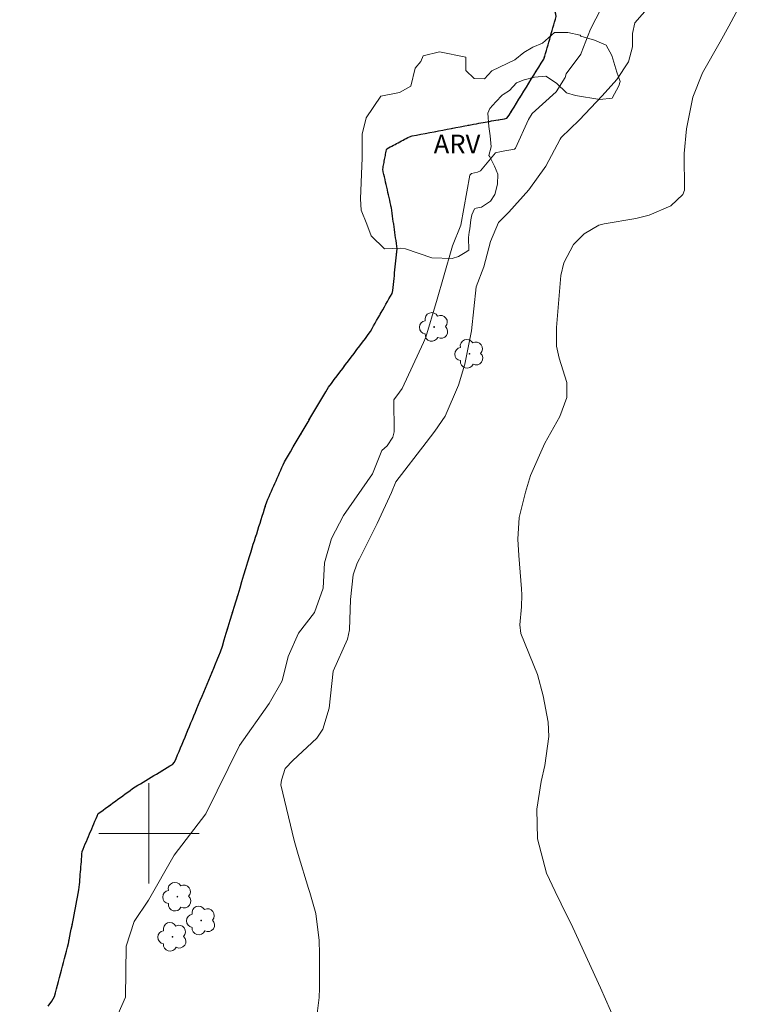
# Model space of a CAD drawing. Units: metres. Extents: x 280201 to 280718, y 1680989 to 1681554.
# Drawn here: x 280290 to 280349, y 1681286 to 1681365 of the extents above; entities that cross this region are included whole.
import ezdxf

# ---------------------------------------------------------------- set-up
doc = ezdxf.new("R2010")
doc.units = ezdxf.units.M
doc.header["$MEASUREMENT"] = 0
doc.linetypes.add('MUNICIPAL', pattern=[0.5, 0.25, -0.125, 0, -0.125])
for name, color, linetype, lineweight, true_color in [('Arvores_Isoladas', 7, 'Continuous', 18, 0x00ff33), ('Curvas_Intermediarias', 7, 'Continuous', 9, 0x783c14), ('Topon_Vegetacao', 7, 'Continuous', 9, 0x00ff33), ('Vegetacao', 7, 'Orla8', 9, 0x00ff33)]:
    doc.layers.add(name, color=color, linetype=linetype, lineweight=lineweight, true_color=true_color)
for name, color, linetype, lineweight in [('Limite_Municipal', 7, 'MUNICIPAL', 30), ('Malha_Coordenadas', 7, 'Continuous', 15), ('Rio_Perene', 5, 'Continuous', 25)]:
    doc.layers.add(name, color=color, linetype=linetype, lineweight=lineweight)
doc.styles.add('Arial', font='arial.ttf', dxfattribs={"height": 1.5})
doc.styles.get("Standard").update_dxf_attribs({"font": 'arial.ttf'})
doc.linetypes.add('Orla8', pattern='A,6,-0.5,["V",Standard,S=1,R=0,X=-0.5,Y=-1],-0.5,6,-0.5,["V",Standard,S=1,R=0,X=-0.5,Y=-1],-0.5', length=14)

# ---------------------------------------------------------------- blocks, each defined once
blk = doc.blocks.new('Arvore')
at = {"layer": 'Arvores_Isoladas'}
blk.add_lwpolyline([(-0.718, 0.493, 0.872324), (-0.722, -0.551, 0.862983), (0.284, -0.827, 0.900105), (0.89, 0.029, 0.863155), (0.262, 0.861, 0.882486)], format="xyb", close=True, dxfattribs=at)
blk.add_circle((0, 0), 0.0286, dxfattribs=at)

msp = doc.modelspace()

# ---------------------------------------------------------------- linework, layer by layer
at = {"layer": 'Curvas_Intermediarias', "flags": 128}
for points, elevation in [([(280296.466, 1681283.192), (280298.118, 1681286.951), (280298.182, 1681291.002), (280298.829, 1681292.978), (280299.963, 1681294.664), (280302.003, 1681298.261), (280304.53, 1681301.567), (280307.218, 1681307.012), (280309.583, 1681310.35), (280310.619, 1681312.165), (280311.105, 1681314.11), (280311.914, 1681315.957), (280313.21, 1681317.61), (280313.89, 1681319.555), (280313.987, 1681321.564), (280314.57, 1681323.508), (280315.509, 1681325.355), (280317.841, 1681328.661), (280318.586, 1681330.541), (280318.797, 1681330.723), (280319.004, 1681330.901), (280319.441, 1681331.586), (280319.55, 1681332.012), (280319.527, 1681334.588), (280319.973, 1681335.177), (280320.183, 1681335.466), (280320.199, 1681335.486), (280321.887, 1681339.158), (280322.073, 1681339.585), (280322.905, 1681342.336), (280322.926, 1681342.43), (280324.163, 1681346.677), (280324.221, 1681346.86), (280324.866, 1681348.507), (280325.605, 1681352.481), (280325.73, 1681352.632), (280326.2, 1681352.721), (280326.438, 1681352.839), (280327.646, 1681354.261), (280328.101, 1681354.372), (280329.159, 1681354.572), (280329.231, 1681354.646), (280330.265, 1681356.92), (280330.566, 1681357.416), (280332.481, 1681359.143), (280332.532, 1681359.229), (280332.746, 1681359.574), (280333.186, 1681360.292), (280333.272, 1681360.566), (280334.449, 1681362.136), (280334.479, 1681362.234), (280335.227, 1681364.124), (280336.512, 1681366.687)], 1), ([(280340.903, 1681367.112), (280338.765, 1681364.631), (280338.579, 1681363.79), (280338.579, 1681362.733), (280338.247, 1681361.523), (280337.326, 1681360.133), (280336.16, 1681358.82), (280334.318, 1681356.885), (280332.879, 1681355.488), (280332.804, 1681355.358), (280331.647, 1681353.22), (280330.295, 1681351.315), (280328.697, 1681349.551), (280327.881, 1681348.719), (280327.251, 1681347.191), (280326.703, 1681345.191), (280326.11, 1681343.598), (280325.713, 1681340.073), (280325.196, 1681337.423), (280324.677, 1681335.743), (280323.634, 1681333.281), (280322.804, 1681332.085), (280322.108, 1681331.181), (280319.683, 1681328.04), (280319.331, 1681327.178), (280318.194, 1681324.71), (280317.594, 1681323.491), (280316.789, 1681321.895), (280316.618, 1681321.54), (280316.288, 1681320.617), (280316.078, 1681318.663), (280316.003, 1681316.246), (280315.843, 1681315.492), (280314.704, 1681312.941), (280314.368, 1681309.978), (280313.876, 1681308.304), (280313.394, 1681307.589), (280311.486, 1681305.806), (280310.88, 1681305.196), (280310.869, 1681305.17), (280310.558, 1681304.257), (280310.521, 1681303.86), (280311.572, 1681299.444), (280311.892, 1681298.318), (280312.729, 1681295.607), (280312.833, 1681295.274), (280313.321, 1681293.6), (280313.562, 1681291.469), (280313.592, 1681290.397), (280313.594, 1681287.666), (280313.582, 1681286.906), (280313.286, 1681284.582)], 2), ([(280337.215, 1681284.964), (280336.012, 1681287.693), (280333.797, 1681292.492), (280332.882, 1681294.382), (280332.394, 1681295.354), (280331.7, 1681296.825), (280330.993, 1681299.566), (280330.938, 1681301.93), (280331.286, 1681304.134), (280331.582, 1681305.424), (280331.898, 1681307.729), (280331.843, 1681308.881), (280331.438, 1681310.96), (280330.986, 1681312.665), (280329.656, 1681315.938), (280329.568, 1681316.64), (280329.707, 1681318.072), (280329.727, 1681319.029), (280329.704, 1681319.508), (280329.493, 1681322.167), (280329.419, 1681323.47), (280329.517, 1681325.194), (280330.025, 1681327.203), (280330.436, 1681328.542), (280331.564, 1681331.108), (280332.775, 1681333.25), (280333.331, 1681334.758), (280333.318, 1681335.949), (280332.728, 1681337.888), (280332.511, 1681338.851), (280332.496, 1681340.337), (280332.847, 1681344.483), (280333.081, 1681345.51), (280333.873, 1681346.951), (280334.716, 1681347.824), (280335.873, 1681348.504), (280336.315, 1681348.619), (280338.835, 1681349.041), (280339.893, 1681349.293), (280341.624, 1681350.041), (280342.589, 1681350.963), (280342.718, 1681351.298), (280342.685, 1681354.22), (280342.866, 1681356.185), (280343.367, 1681358.72), (280344.152, 1681360.662), (280345.548, 1681363.126), (280346.264, 1681364.382), (280347.62, 1681366.925)], 3)]:
    msp.add_lwpolyline(points, dxfattribs=dict(at, elevation=elevation))
at = {"layer": 'Limite_Municipal', "ltscale": 10, "flags": 128}
msp.add_lwpolyline([(280218.043, 1681197.771), (280218.043, 1681197.771), (280218.349, 1681197.932), (280218.594, 1681198.067), (280218.83, 1681198.197), (280219.065, 1681198.328), (280219.301, 1681198.458), (280219.537, 1681198.588), (280219.772, 1681198.718), (280220.008, 1681198.849), (280220.244, 1681198.979), (280220.479, 1681199.109), (280220.715, 1681199.239), (280220.95, 1681199.369), (280221.186, 1681199.5), (280221.422, 1681199.63), (280221.657, 1681199.76), (280221.887, 1681199.9), (280222.065, 1681200.122), (280222.244, 1681200.344), (280222.422, 1681200.566), (280222.6, 1681200.788), (280222.779, 1681201.01), (280222.957, 1681201.232), (280223.136, 1681201.454), (280223.314, 1681201.676), (280223.492, 1681201.898), (280223.671, 1681202.119), (280223.849, 1681202.341), (280224.028, 1681202.563), (280224.206, 1681202.785), (280224.384, 1681203.007), (280224.584, 1681203.236), (280224.84, 1681203.485), (280225.096, 1681203.733), (280225.353, 1681203.982), (280225.609, 1681204.23), (280225.865, 1681204.479), (280226.122, 1681204.727), (280226.378, 1681204.976), (280226.634, 1681205.225), (280226.89, 1681205.473), (280227.147, 1681205.722), (280227.403, 1681205.97), (280227.659, 1681206.219), (280227.916, 1681206.467), (280228.172, 1681206.716), (280228.412, 1681206.945), (280228.63, 1681207.148), (280228.848, 1681207.351), (280229.065, 1681207.555), (280229.283, 1681207.758), (280229.501, 1681207.961), (280229.719, 1681208.164), (280229.937, 1681208.367), (280230.155, 1681208.571), (280230.373, 1681208.774), (280230.59, 1681208.977), (280230.808, 1681209.18), (280231.026, 1681209.383), (280231.244, 1681209.587), (280231.462, 1681209.79), (280231.673, 1681209.995), (280231.879, 1681210.202), (280232.085, 1681210.409), (280232.291, 1681210.617), (280232.497, 1681210.824), (280232.703, 1681211.031), (280232.909, 1681211.238), (280233.115, 1681211.445), (280233.321, 1681211.652), (280233.527, 1681211.859), (280233.733, 1681212.066), (280233.939, 1681212.274), (280234.145, 1681212.481), (280234.351, 1681212.688), (280234.557, 1681212.895), (280234.738, 1681213.167), (280234.911, 1681213.46), (280235.083, 1681213.754), (280235.256, 1681214.048), (280235.428, 1681214.342), (280235.601, 1681214.636), (280235.773, 1681214.93), (280235.946, 1681215.224), (280236.118, 1681215.518), (280236.291, 1681215.812), (280236.463, 1681216.105), (280236.636, 1681216.399), (280236.808, 1681216.693), (280236.98, 1681216.987), (280237.153, 1681217.281), (280237.257, 1681217.458), (280237.354, 1681217.623), (280237.45, 1681217.788), (280237.547, 1681217.953), (280237.643, 1681218.117), (280237.74, 1681218.282), (280237.837, 1681218.447), (280237.933, 1681218.611), (280238.03, 1681218.776), (280238.126, 1681218.941), (280238.223, 1681219.105), (280238.319, 1681219.27), (280238.416, 1681219.435), (280238.513, 1681219.599), (280238.615, 1681219.764), (280238.8, 1681219.927), (280238.985, 1681220.09), (280239.171, 1681220.252), (280239.356, 1681220.415), (280239.541, 1681220.578), (280239.727, 1681220.741), (280239.912, 1681220.903), (280240.097, 1681221.066), (280240.283, 1681221.229), (280240.468, 1681221.392), (280240.653, 1681221.554), (280240.838, 1681221.717), (280241.024, 1681221.88), (280241.209, 1681222.043), (280241.378, 1681222.204), (280241.486, 1681222.362), (280241.595, 1681222.52), (280241.703, 1681222.678), (280241.811, 1681222.835), (280241.92, 1681222.993), (280242.028, 1681223.151), (280242.137, 1681223.309), (280242.245, 1681223.467), (280242.354, 1681223.624), (280242.462, 1681223.782), (280242.57, 1681223.94), (280242.679, 1681224.098), (280242.787, 1681224.256), (280242.896, 1681224.413), (280242.992, 1681224.588), (280243.069, 1681224.791), (280243.146, 1681224.995), (280243.223, 1681225.198), (280243.3, 1681225.401), (280243.376, 1681225.604), (280243.453, 1681225.807), (280243.53, 1681226.01), (280243.607, 1681226.213), (280243.684, 1681226.417), (280243.761, 1681226.62), (280243.838, 1681226.823), (280243.914, 1681227.026), (280243.991, 1681227.229), (280244.068, 1681227.432), (280244.141, 1681227.696), (280244.211, 1681228.013), (280244.281, 1681228.329), (280244.351, 1681228.646), (280244.421, 1681228.962), (280244.491, 1681229.279), (280244.561, 1681229.595), (280244.631, 1681229.912), (280244.701, 1681230.228), (280244.771, 1681230.545), (280244.84, 1681230.861), (280244.91, 1681231.178), (280244.98, 1681231.495), (280245.05, 1681231.811), (280245.12, 1681232.128), (280245.181, 1681232.511), (280245.238, 1681232.924), (280245.295, 1681233.337), (280245.352, 1681233.751), (280245.409, 1681234.164), (280245.467, 1681234.577), (280245.524, 1681234.99), (280245.581, 1681235.403), (280245.638, 1681235.816), (280245.695, 1681236.23), (280245.752, 1681236.643), (280245.809, 1681237.056), (280245.866, 1681237.469), (280245.923, 1681237.882), (280245.98, 1681238.295), (280246.028, 1681238.593), (280246.074, 1681238.87), (280246.121, 1681239.147), (280246.167, 1681239.424), (280246.213, 1681239.701), (280246.259, 1681239.978), (280246.306, 1681240.255), (280246.352, 1681240.532), (280246.398, 1681240.809), (280246.445, 1681241.087), (280246.491, 1681241.364), (280246.537, 1681241.641), (280246.583, 1681241.918), (280246.63, 1681242.195), (280246.676, 1681242.471), (280246.695, 1681242.655), (280246.715, 1681242.84), (280246.735, 1681243.024), (280246.754, 1681243.209), (280246.774, 1681243.393), (280246.794, 1681243.577), (280246.813, 1681243.762), (280246.833, 1681243.946), (280246.853, 1681244.131), (280246.872, 1681244.315), (280246.892, 1681244.499), (280246.912, 1681244.684), (280246.931, 1681244.868), (280246.951, 1681245.053), (280246.975, 1681245.235), (280247.018, 1681245.404), (280247.061, 1681245.574), (280247.105, 1681245.743), (280247.148, 1681245.913), (280247.191, 1681246.083), (280247.235, 1681246.252), (280247.278, 1681246.422), (280247.321, 1681246.591), (280247.365, 1681246.761), (280247.408, 1681246.931), (280247.451, 1681247.1), (280247.495, 1681247.27), (280247.538, 1681247.439), (280247.581, 1681247.609), (280247.664, 1681247.793), (280247.829, 1681248.006), (280247.994, 1681248.219), (280248.158, 1681248.432), (280248.323, 1681248.645), (280248.487, 1681248.858), (280248.652, 1681249.071), (280248.817, 1681249.284), (280248.981, 1681249.497), (280249.146, 1681249.71), (280249.31, 1681249.923), (280249.475, 1681250.136), (280249.64, 1681250.349), (280249.804, 1681250.562), (280249.969, 1681250.775), (280250.142, 1681250.944), (280250.324, 1681251.067), (280250.507, 1681251.189), (280250.689, 1681251.311), (280250.872, 1681251.434), (280251.054, 1681251.556), (280251.236, 1681251.678), (280251.419, 1681251.801), (280251.601, 1681251.923), (280251.784, 1681252.045), (280251.966, 1681252.168), (280252.148, 1681252.29), (280252.331, 1681252.412), (280252.513, 1681252.535), (280252.695, 1681252.657), (280252.926, 1681252.807), (280253.183, 1681252.973), (280253.441, 1681253.139), (280253.698, 1681253.304), (280253.955, 1681253.47), (280254.213, 1681253.636), (280254.47, 1681253.801), (280254.727, 1681253.967), (280254.985, 1681254.133), (280255.242, 1681254.299), (280255.499, 1681254.464), (280255.756, 1681254.63), (280256.014, 1681254.796), (280256.271, 1681254.962), (280256.528, 1681255.127), (280256.702, 1681255.301), (280256.855, 1681255.476), (280257.007, 1681255.652), (280257.16, 1681255.828), (280257.313, 1681256.003), (280257.466, 1681256.179), (280257.619, 1681256.354), (280257.771, 1681256.53), (280257.924, 1681256.705), (280258.077, 1681256.881), (280258.23, 1681257.056), (280258.383, 1681257.232), (280258.535, 1681257.408), (280258.688, 1681257.583), (280258.841, 1681257.759), (280258.913, 1681257.882), (280258.982, 1681258.003), (280259.051, 1681258.125), (280259.12, 1681258.246), (280259.189, 1681258.367), (280259.258, 1681258.489), (280259.327, 1681258.61), (280259.396, 1681258.731), (280259.465, 1681258.853), (280259.534, 1681258.974), (280259.603, 1681259.095), (280259.672, 1681259.216), (280259.741, 1681259.338), (280259.81, 1681259.459), (280259.882, 1681259.584), (280259.979, 1681259.74), (280260.076, 1681259.896), (280260.172, 1681260.052), (280260.269, 1681260.208), (280260.365, 1681260.364), (280260.462, 1681260.519), (280260.558, 1681260.675), (280260.655, 1681260.831), (280260.752, 1681260.987), (280260.848, 1681261.143), (280260.945, 1681261.299), (280261.041, 1681261.454), (280261.138, 1681261.61), (280261.235, 1681261.766), (280261.371, 1681261.924), (280261.612, 1681262.089), (280261.852, 1681262.254), (280262.093, 1681262.418), (280262.333, 1681262.583), (280262.574, 1681262.748), (280262.814, 1681262.913), (280263.055, 1681263.077), (280263.296, 1681263.242), (280263.536, 1681263.407), (280263.777, 1681263.572), (280264.017, 1681263.736), (280264.258, 1681263.901), (280264.498, 1681264.066), (280264.739, 1681264.231), (280265.006, 1681264.361), (280265.306, 1681264.448), (280265.607, 1681264.535), (280265.908, 1681264.622), (280266.208, 1681264.709), (280266.509, 1681264.796), (280266.81, 1681264.883), (280267.111, 1681264.969), (280267.411, 1681265.056), (280267.712, 1681265.143), (280268.013, 1681265.23), (280268.313, 1681265.317), (280268.614, 1681265.404), (280268.915, 1681265.491), (280269.216, 1681265.577), (280269.501, 1681265.707), (280269.775, 1681265.866), (280270.049, 1681266.025), (280270.323, 1681266.183), (280270.597, 1681266.342), (280270.871, 1681266.501), (280271.145, 1681266.66), (280271.419, 1681266.819), (280271.693, 1681266.978), (280271.967, 1681267.136), (280272.241, 1681267.295), (280272.515, 1681267.454), (280272.789, 1681267.613), (280273.063, 1681267.772), (280273.338, 1681267.931), (280273.67, 1681268.174), (280274.022, 1681268.445), (280274.374, 1681268.717), (280274.726, 1681268.988), (280275.078, 1681269.259), (280275.43, 1681269.53), (280275.782, 1681269.802), (280276.134, 1681270.073), (280276.486, 1681270.344), (280276.838, 1681270.615), (280277.19, 1681270.887), (280277.542, 1681271.158), (280277.894, 1681271.429), (280278.245, 1681271.7), (280278.597, 1681271.972), (280278.928, 1681272.26), (280279.256, 1681272.55), (280279.584, 1681272.84), (280279.913, 1681273.13), (280280.241, 1681273.42), (280280.569, 1681273.71), (280280.897, 1681274), (280281.226, 1681274.29), (280281.554, 1681274.58), (280281.882, 1681274.87), (280282.211, 1681275.16), (280282.539, 1681275.45), (280282.867, 1681275.74), (280283.195, 1681276.03), (280283.522, 1681276.321), (280283.831, 1681276.63), (280284.139, 1681276.939), (280284.448, 1681277.247), (280284.756, 1681277.556), (280285.065, 1681277.865), (280285.374, 1681278.173), (280285.682, 1681278.482), (280285.991, 1681278.791), (280286.299, 1681279.1), (280286.608, 1681279.408), (280286.916, 1681279.717), (280287.225, 1681280.026), (280287.533, 1681280.334), (280287.842, 1681280.643), (280288.147, 1681280.973), (280288.441, 1681281.377), (280288.734, 1681281.78), (280289.028, 1681282.184), (280289.322, 1681282.587), (280289.616, 1681282.99), (280289.909, 1681283.394), (280290.203, 1681283.797), (280290.497, 1681284.2), (280290.791, 1681284.604), (280291.084, 1681285.007), (280291.378, 1681285.411), (280291.672, 1681285.814), (280291.966, 1681286.217), (280292.259, 1681286.621), (280292.47, 1681286.985), (280292.549, 1681287.288), (280292.628, 1681287.591), (280292.706, 1681287.893), (280292.785, 1681288.196), (280292.864, 1681288.499), (280292.943, 1681288.802), (280293.022, 1681289.104), (280293.1, 1681289.407), (280293.179, 1681289.71), (280293.258, 1681290.013), (280293.337, 1681290.315), (280293.416, 1681290.618), (280293.494, 1681290.921), (280293.573, 1681291.223), (280293.639, 1681291.516), (280293.694, 1681291.8), (280293.749, 1681292.084), (280293.804, 1681292.368), (280293.86, 1681292.652), (280293.915, 1681292.936), (280293.97, 1681293.22), (280294.025, 1681293.504), (280294.08, 1681293.788), (280294.135, 1681294.072), (280294.19, 1681294.356), (280294.246, 1681294.64), (280294.301, 1681294.924), (280294.356, 1681295.208), (280294.411, 1681295.492), (280294.439, 1681295.718), (280294.456, 1681295.921), (280294.473, 1681296.123), (280294.489, 1681296.325), (280294.506, 1681296.527), (280294.523, 1681296.729), (280294.539, 1681296.931), (280294.556, 1681297.133), (280294.573, 1681297.336), (280294.59, 1681297.538), (280294.606, 1681297.74), (280294.623, 1681297.942), (280294.64, 1681298.144), (280294.656, 1681298.346), (280294.673, 1681298.548), (280294.749, 1681298.751), (280294.835, 1681298.953), (280294.921, 1681299.155), (280295.006, 1681299.357), (280295.092, 1681299.559), (280295.178, 1681299.761), (280295.264, 1681299.964), (280295.349, 1681300.166), (280295.435, 1681300.368), (280295.521, 1681300.57), (280295.606, 1681300.772), (280295.692, 1681300.974), (280295.778, 1681301.176), (280295.864, 1681301.379), (280295.952, 1681301.58), (280296.148, 1681301.722), (280296.344, 1681301.864), (280296.54, 1681302.006), (280296.736, 1681302.148), (280296.933, 1681302.29), (280297.129, 1681302.432), (280297.325, 1681302.574), (280297.521, 1681302.716), (280297.717, 1681302.858), (280297.913, 1681303), (280298.11, 1681303.142), (280298.306, 1681303.284), (280298.502, 1681303.426), (280298.698, 1681303.568), (280298.897, 1681303.708), (280299.109, 1681303.836), (280299.321, 1681303.964), (280299.533, 1681304.093), (280299.745, 1681304.221), (280299.957, 1681304.349), (280300.169, 1681304.477), (280300.381, 1681304.606), (280300.593, 1681304.734), (280300.805, 1681304.862), (280301.017, 1681304.99), (280301.229, 1681305.119), (280301.441, 1681305.247), (280301.653, 1681305.375), (280301.865, 1681305.503), (280302.045, 1681305.684), (280302.163, 1681305.968), (280302.282, 1681306.252), (280302.4, 1681306.536), (280302.518, 1681306.82), (280302.636, 1681307.104), (280302.755, 1681307.388), (280302.873, 1681307.672), (280302.991, 1681307.956), (280303.109, 1681308.24), (280303.228, 1681308.524), (280303.346, 1681308.808), (280303.464, 1681309.092), (280303.582, 1681309.376), (280303.701, 1681309.66), (280303.827, 1681309.963), (280303.961, 1681310.286), (280304.095, 1681310.608), (280304.229, 1681310.931), (280304.363, 1681311.253), (280304.497, 1681311.576), (280304.631, 1681311.898), (280304.765, 1681312.22), (280304.899, 1681312.543), (280305.033, 1681312.865), (280305.167, 1681313.188), (280305.301, 1681313.51), (280305.435, 1681313.833), (280305.569, 1681314.155), (280305.703, 1681314.478), (280305.852, 1681314.927), (280306.008, 1681315.444), (280306.165, 1681315.961), (280306.321, 1681316.477), (280306.478, 1681316.994), (280306.635, 1681317.511), (280306.791, 1681318.028), (280306.948, 1681318.544), (280307.105, 1681319.061), (280307.261, 1681319.578), (280307.418, 1681320.095), (280307.575, 1681320.611), (280307.731, 1681321.128), (280307.888, 1681321.645), (280308.044, 1681322.161), (280308.146, 1681322.488), (280308.235, 1681322.77), (280308.323, 1681323.052), (280308.412, 1681323.334), (280308.501, 1681323.616), (280308.589, 1681323.898), (280308.678, 1681324.18), (280308.767, 1681324.462), (280308.855, 1681324.744), (280308.944, 1681325.026), (280309.033, 1681325.308), (280309.121, 1681325.59), (280309.21, 1681325.872), (280309.299, 1681326.154), (280309.387, 1681326.436), (280309.481, 1681326.649), (280309.574, 1681326.86), (280309.668, 1681327.071), (280309.762, 1681327.282), (280309.855, 1681327.493), (280309.949, 1681327.704), (280310.042, 1681327.915), (280310.136, 1681328.126), (280310.23, 1681328.338), (280310.323, 1681328.549), (280310.417, 1681328.76), (280310.51, 1681328.971), (280310.604, 1681329.182), (280310.698, 1681329.393), (280310.809, 1681329.628), (280311.044, 1681330.027), (280311.279, 1681330.427), (280311.513, 1681330.826), (280311.748, 1681331.226), (280311.982, 1681331.625), (280312.217, 1681332.024), (280312.451, 1681332.424), (280312.686, 1681332.823), (280312.921, 1681333.223), (280313.155, 1681333.622), (280313.39, 1681334.022), (280313.624, 1681334.421), (280313.859, 1681334.82), (280314.093, 1681335.22), (280314.325, 1681335.59), (280314.551, 1681335.889), (280314.777, 1681336.188), (280315.003, 1681336.487), (280315.228, 1681336.786), (280315.454, 1681337.084), (280315.68, 1681337.383), (280315.905, 1681337.682), (280316.131, 1681337.981), (280316.357, 1681338.28), (280316.583, 1681338.579), (280316.808, 1681338.877), (280317.034, 1681339.176), (280317.26, 1681339.475), (280317.485, 1681339.774), (280317.666, 1681340.036), (280317.789, 1681340.252), (280317.912, 1681340.468), (280318.035, 1681340.684), (280318.158, 1681340.9), (280318.281, 1681341.116), (280318.405, 1681341.332), (280318.528, 1681341.548), (280318.651, 1681341.764), (280318.774, 1681341.98), (280318.897, 1681342.196), (280319.021, 1681342.412), (280319.144, 1681342.628), (280319.267, 1681342.844), (280319.39, 1681343.06), (280319.453, 1681343.289), (280319.477, 1681343.526), (280319.5, 1681343.764), (280319.524, 1681344.002), (280319.548, 1681344.239), (280319.571, 1681344.477), (280319.595, 1681344.715), (280319.618, 1681344.952), (280319.642, 1681345.19), (280319.666, 1681345.427), (280319.689, 1681345.665), (280319.713, 1681345.903), (280319.736, 1681346.14), (280319.76, 1681346.378), (280319.784, 1681346.616), (280319.766, 1681346.838), (280319.735, 1681347.056), (280319.705, 1681347.274), (280319.674, 1681347.492), (280319.643, 1681347.71), (280319.613, 1681347.928), (280319.582, 1681348.146), (280319.552, 1681348.364), (280319.521, 1681348.582), (280319.49, 1681348.799), (280319.46, 1681349.017), (280319.429, 1681349.235), (280319.398, 1681349.453), (280319.368, 1681349.671), (280319.337, 1681349.889), (280319.292, 1681350.095), (280319.246, 1681350.3), (280319.199, 1681350.505), (280319.153, 1681350.71), (280319.106, 1681350.915), (280319.06, 1681351.12), (280319.014, 1681351.326), (280318.967, 1681351.531), (280318.921, 1681351.736), (280318.874, 1681351.941), (280318.828, 1681352.146), (280318.782, 1681352.351), (280318.735, 1681352.556), (280318.689, 1681352.761), (280318.648, 1681352.959), (280318.668, 1681353.069), (280318.689, 1681353.18), (280318.71, 1681353.29), (280318.73, 1681353.401), (280318.751, 1681353.511), (280318.772, 1681353.621), (280318.792, 1681353.732), (280318.813, 1681353.842), (280318.834, 1681353.953), (280318.854, 1681354.063), (280318.875, 1681354.174), (280318.896, 1681354.284), (280318.916, 1681354.394), (280318.937, 1681354.505), (280318.983, 1681354.605), (280319.112, 1681354.673), (280319.24, 1681354.741), (280319.368, 1681354.81), (280319.496, 1681354.878), (280319.624, 1681354.946), (280319.752, 1681355.014), (280319.881, 1681355.082), (280320.009, 1681355.15), (280320.137, 1681355.218), (280320.265, 1681355.286), (280320.393, 1681355.354), (280320.521, 1681355.422), (280320.65, 1681355.49), (280320.778, 1681355.558), (280320.993, 1681355.626), (280321.342, 1681355.692), (280321.691, 1681355.758), (280322.04, 1681355.824), (280322.39, 1681355.89), (280322.739, 1681355.956), (280323.088, 1681356.023), (280323.437, 1681356.089), (280323.786, 1681356.155), (280324.135, 1681356.221), (280324.484, 1681356.287), (280324.833, 1681356.353), (280325.182, 1681356.42), (280325.531, 1681356.486), (280325.88, 1681356.552), (280326.131, 1681356.598), (280326.302, 1681356.629), (280326.474, 1681356.66), (280326.645, 1681356.69), (280326.817, 1681356.721), (280326.988, 1681356.751), (280327.16, 1681356.782), (280327.331, 1681356.813), (280327.503, 1681356.843), (280327.675, 1681356.874), (280327.846, 1681356.905), (280328.018, 1681356.935), (280328.189, 1681356.966), (280328.361, 1681356.996), (280328.532, 1681357.027), (280328.722, 1681357.264), (280328.919, 1681357.583), (280329.116, 1681357.903), (280329.314, 1681358.222), (280329.511, 1681358.542), (280329.708, 1681358.861), (280329.905, 1681359.181), (280330.102, 1681359.5), (280330.299, 1681359.82), (280330.496, 1681360.139), (280330.693, 1681360.459), (280330.891, 1681360.778), (280331.088, 1681361.098), (280331.285, 1681361.417), (280331.482, 1681361.737), (280331.565, 1681361.976), (280331.631, 1681362.203), (280331.697, 1681362.429), (280331.763, 1681362.656), (280331.829, 1681362.883), (280331.895, 1681363.11), (280331.961, 1681363.337), (280332.027, 1681363.563), (280332.093, 1681363.79), (280332.159, 1681364.017), (280332.225, 1681364.244), (280332.291, 1681364.471), (280332.357, 1681364.697), (280332.423, 1681364.924), (280332.486, 1681365.15), (280332.446, 1681365.336), (280332.407, 1681365.523), (280332.367, 1681365.709), (280332.328, 1681365.895), (280332.288, 1681366.082), (280332.249, 1681366.268), (280332.209, 1681366.454), (280332.17, 1681366.641), (280332.13, 1681366.827), (280332.091, 1681367.013), (280332.051, 1681367.2), (280332.012, 1681367.386), (280331.972, 1681367.572), (280331.933, 1681367.759), (280331.889, 1681367.933), (280331.828, 1681368.054), (280331.767, 1681368.175), (280331.706, 1681368.297), (280331.645, 1681368.418), (280331.583, 1681368.539), (280331.522, 1681368.66), (280331.461, 1681368.782), (280331.4, 1681368.903), (280331.339, 1681369.024), (280331.277, 1681369.146), (280331.216, 1681369.267), (280331.155, 1681369.388), (280331.094, 1681369.509), (280331.033, 1681369.631), (280330.983, 1681369.776), (280330.953, 1681369.967), (280330.923, 1681370.159), (280330.894, 1681370.35), (280330.864, 1681370.541), (280330.834, 1681370.733), (280330.805, 1681370.924), (280330.775, 1681371.115), (280330.746, 1681371.306), (280330.716, 1681371.498), (280330.686, 1681371.689), (280330.657, 1681371.88), (280330.627, 1681372.072), (280330.597, 1681372.263), (280330.568, 1681372.454), (280330.574, 1681372.635), (280330.617, 1681372.806), (280330.659, 1681372.976), (280330.701, 1681373.147), (280330.744, 1681373.317), (280330.786, 1681373.488), (280330.829, 1681373.659), (280330.871, 1681373.829), (280330.913, 1681374), (280330.956, 1681374.17), (280330.998, 1681374.341), (280331.04, 1681374.512), (280331.083, 1681374.682), (280331.125, 1681374.853), (280331.167, 1681375.023), (280331.28, 1681375.131), (280331.428, 1681375.207), (280331.575, 1681375.283), (280331.723, 1681375.359), (280331.871, 1681375.435), (280332.019, 1681375.511), (280332.167, 1681375.587), (280332.315, 1681375.663), (280332.463, 1681375.739), (280332.611, 1681375.815), (280332.759, 1681375.891), (280332.906, 1681375.967), (280333.054, 1681376.043), (280333.202, 1681376.119), (280333.35, 1681376.195), (280333.581, 1681376.266), (280333.831, 1681376.336), (280334.08, 1681376.406), (280334.33, 1681376.476), (280334.579, 1681376.546), (280334.829, 1681376.616), (280335.078, 1681376.686), (280335.328, 1681376.756), (280335.577, 1681376.826), (280335.826, 1681376.896), (280336.076, 1681376.967), (280336.325, 1681377.037), (280336.575, 1681377.107), (280336.824, 1681377.177), (280337.074, 1681377.247), (280337.221, 1681377.32), (280337.366, 1681377.393), (280337.511, 1681377.466), (280337.656, 1681377.539), (280337.8, 1681377.612), (280337.945, 1681377.685), (280338.09, 1681377.758), (280338.235, 1681377.831), (280338.38, 1681377.904), (280338.525, 1681377.977), (280338.67, 1681378.05), (280338.815, 1681378.123), (280338.96, 1681378.196), (280339.105, 1681378.269), (280339.265, 1681378.375), (280339.517, 1681378.69), (280339.769, 1681379.005), (280340.022, 1681379.319), (280340.274, 1681379.634), (280340.526, 1681379.949), (280340.779, 1681380.263), (280341.031, 1681380.578), (280341.283, 1681380.892), (280341.536, 1681381.207), (280341.788, 1681381.522), (280342.04, 1681381.836), (280342.293, 1681382.151), (280342.545, 1681382.465), (280342.797, 1681382.78), (280343.026, 1681383.07), (280343.198, 1681383.303), (280343.371, 1681383.536), (280343.543, 1681383.769), (280343.716, 1681384.001), (280343.888, 1681384.234), (280344.061, 1681384.467), (280344.233, 1681384.7), (280344.406, 1681384.932), (280344.578, 1681385.165), (280344.751, 1681385.398), (280344.923, 1681385.631), (280345.096, 1681385.863), (280345.268, 1681386.096), (280345.441, 1681386.329), (280345.601, 1681386.596), (280345.747, 1681386.903), (280345.893, 1681387.211), (280346.039, 1681387.519), (280346.185, 1681387.827), (280346.33, 1681388.134), (280346.476, 1681388.442), (280346.622, 1681388.75), (280346.768, 1681389.057), (280346.914, 1681389.365), (280347.06, 1681389.673), (280347.206, 1681389.98), (280347.351, 1681390.288), (280347.497, 1681390.596), (280347.643, 1681390.903), (280347.787, 1681391.273), (280347.928, 1681391.683), (280348.07, 1681392.092), (280348.212, 1681392.501), (280348.354, 1681392.91), (280348.496, 1681393.32), (280348.638, 1681393.729), (280348.78, 1681394.138), (280348.922, 1681394.547), (280349.063, 1681394.957), (280349.205, 1681395.366), (280349.347, 1681395.775), (280349.489, 1681396.184), (280349.631, 1681396.594), (280349.773, 1681397.003), (280349.893, 1681397.338), (280350.008, 1681397.65), (280350.122, 1681397.963), (280350.236, 1681398.275), (280350.351, 1681398.588), (280350.465, 1681398.901), (280350.579, 1681399.213), (280350.693, 1681399.526), (280350.808, 1681399.838), (280350.922, 1681400.151), (280351.036, 1681400.464), (280351.151, 1681400.776), (280351.265, 1681401.089), (280351.379, 1681401.401), (280351.493, 1681401.714), (280351.654, 1681402.022), (280351.817, 1681402.33), (280351.981, 1681402.637), (280352.144, 1681402.945), (280352.308, 1681403.253), (280352.472, 1681403.561), (280352.635, 1681403.868), (280352.799, 1681404.176), (280352.962, 1681404.484), (280353.126, 1681404.791), (280353.29, 1681405.099), (280353.453, 1681405.407), (280353.617, 1681405.714), (280353.78, 1681406.022), (280353.945, 1681406.358), (280354.121, 1681406.989), (280354.298, 1681407.619), (280354.474, 1681408.249), (280354.65, 1681408.879), (280354.827, 1681409.509), (280355.003, 1681410.139), (280355.179, 1681410.769), (280355.356, 1681411.399), (280355.532, 1681412.03), (280355.708, 1681412.66), (280355.885, 1681413.29), (280356.061, 1681413.92), (280356.237, 1681414.55), (280356.414, 1681415.18), (280356.581, 1681415.755), (280356.721, 1681416.164), (280356.861, 1681416.572), (280357.001, 1681416.98), (280357.141, 1681417.389), (280357.281, 1681417.797), (280357.42, 1681418.205), (280357.56, 1681418.613), (280357.7, 1681419.022), (280357.84, 1681419.43), (280357.98, 1681419.838), (280358.12, 1681420.246), (280358.26, 1681420.655), (280358.4, 1681421.063), (280358.54, 1681421.471), (280358.638, 1681421.779), (280358.674, 1681421.94), (280358.71, 1681422.1), (280358.747, 1681422.261), (280358.783, 1681422.422), (280358.82, 1681422.583), (280358.856, 1681422.743), (280358.893, 1681422.904), (280358.929, 1681423.065), (280358.966, 1681423.226), (280359.002, 1681423.386), (280359.038, 1681423.547), (280359.075, 1681423.708), (280359.111, 1681423.868), (280359.148, 1681424.029), (280359.175, 1681424.244), (280359.194, 1681424.502), (280359.214, 1681424.759), (280359.234, 1681425.017), (280359.253, 1681425.274), (280359.273, 1681425.531), (280359.293, 1681425.789), (280359.312, 1681426.046), (280359.332, 1681426.303), (280359.352, 1681426.561), (280359.371, 1681426.818), (280359.391, 1681427.075), (280359.411, 1681427.333), (280359.43, 1681427.59), (280359.45, 1681427.848), (280359.502, 1681428.091), (280359.567, 1681428.328), (280359.632, 1681428.566), (280359.697, 1681428.804), (280359.762, 1681429.041), (280359.827, 1681429.279), (280359.892, 1681429.517), (280359.957, 1681429.754), (280360.022, 1681429.992), (280360.087, 1681430.23), (280360.152, 1681430.467), (280360.217, 1681430.705), (280360.282, 1681430.943), (280360.347, 1681431.18), (280360.412, 1681431.418), (280360.519, 1681431.599), (280360.632, 1681431.773), (280360.744, 1681431.946), (280360.856, 1681432.12), (280360.969, 1681432.293), (280361.081, 1681432.467), (280361.193, 1681432.64), (280361.306, 1681432.814), (280361.418, 1681432.988), (280361.53, 1681433.161), (280361.643, 1681433.335), (280361.755, 1681433.508), (280361.867, 1681433.682), (280361.98, 1681433.855), (280362.093, 1681434.028), (280362.228, 1681434.174), (280362.363, 1681434.32), (280362.498, 1681434.466), (280362.633, 1681434.612), (280362.768, 1681434.758), (280362.903, 1681434.904), (280363.038, 1681435.05), (280363.173, 1681435.196), (280363.309, 1681435.342), (280363.444, 1681435.488), (280363.579, 1681435.634), (280363.714, 1681435.78), (280363.849, 1681435.926), (280363.984, 1681436.072), (280364.124, 1681436.242), (280364.287, 1681436.514), (280364.45, 1681436.785), (280364.612, 1681437.056), (280364.775, 1681437.327), (280364.937, 1681437.598), (280365.1, 1681437.87), (280365.263, 1681438.141), (280365.425, 1681438.412), (280365.588, 1681438.683), (280365.75, 1681438.954), (280365.913, 1681439.226), (280366.076, 1681439.497), (280366.238, 1681439.768), (280366.401, 1681440.039), (280366.561, 1681440.343), (280366.718, 1681440.705), (280366.875, 1681441.067), (280367.032, 1681441.429), (280367.188, 1681441.79), (280367.345, 1681442.152), (280367.502, 1681442.514), (280367.658, 1681442.876), (280367.815, 1681443.238), (280367.972, 1681443.6), (280368.128, 1681443.962), (280368.285, 1681444.324), (280368.442, 1681444.686), (280368.598, 1681445.048), (280368.755, 1681445.41), (280368.893, 1681445.785), (280369.013, 1681446.172), (280369.133, 1681446.56), (280369.253, 1681446.947), (280369.374, 1681447.335), (280369.494, 1681447.723), (280369.614, 1681448.11), (280369.734, 1681448.498), (280369.854, 1681448.885), (280369.975, 1681449.273), (280370.095, 1681449.66), (280370.215, 1681450.048), (280370.335, 1681450.435), (280370.455, 1681450.823), (280370.576, 1681451.21), (280370.639, 1681451.479), (280370.676, 1681451.69), (280370.712, 1681451.901), (280370.749, 1681452.112), (280370.785, 1681452.323), (280370.821, 1681452.534), (280370.858, 1681452.745), (280370.894, 1681452.956), (280370.931, 1681453.167), (280370.967, 1681453.378), (280371.004, 1681453.589), (280371.04, 1681453.8), (280371.076, 1681454.011), (280371.113, 1681454.222), (280371.149, 1681454.433), (280371.141, 1681454.67), (280371.125, 1681454.912), (280371.108, 1681455.153), (280371.091, 1681455.395), (280371.074, 1681455.636), (280371.057, 1681455.878), (280371.04, 1681456.119), (280371.024, 1681456.361), (280371.007, 1681456.603), (280370.99, 1681456.844), (280370.973, 1681457.086), (280370.956, 1681457.327), (280370.939, 1681457.569), (280370.923, 1681457.81), (280370.906, 1681458.052), (280370.882, 1681458.3), (280370.858, 1681458.549), (280370.835, 1681458.797), (280370.811, 1681459.046), (280370.787, 1681459.294), (280370.763, 1681459.543), (280370.74, 1681459.791), (280370.716, 1681460.04), (280370.692, 1681460.288), (280370.669, 1681460.537), (280370.645, 1681460.785), (280370.621, 1681461.034), (280370.597, 1681461.282), (280370.574, 1681461.531), (280370.573, 1681461.768), (280370.704, 1681461.945), (280370.835, 1681462.121), (280370.966, 1681462.298), (280371.097, 1681462.475), (280371.228, 1681462.651), (280371.359, 1681462.828), (280371.491, 1681463.004), (280371.622, 1681463.181), (280371.753, 1681463.357), (280371.884, 1681463.534), (280372.015, 1681463.71), (280372.146, 1681463.887), (280372.277, 1681464.063), (280372.408, 1681464.24), (280372.525, 1681464.419), (280372.61, 1681464.603), (280372.695, 1681464.788), (280372.779, 1681464.972), (280372.864, 1681465.157), (280372.949, 1681465.341), (280373.034, 1681465.525), (280373.118, 1681465.71), (280373.203, 1681465.894), (280373.288, 1681466.079), (280373.373, 1681466.263), (280373.457, 1681466.447), (280373.542, 1681466.632), (280373.627, 1681466.816), (280373.712, 1681467.001), (280373.778, 1681467.272), (280373.823, 1681467.644), (280373.868, 1681468.016), (280373.914, 1681468.387), (280373.959, 1681468.759), (280374.004, 1681469.131), (280374.049, 1681469.503), (280374.095, 1681469.874), (280374.14, 1681470.246), (280374.185, 1681470.618), (280374.23, 1681470.99), (280374.276, 1681471.361), (280374.321, 1681471.733), (280374.366, 1681472.105), (280374.411, 1681472.477), (280374.436, 1681472.772), (280374.448, 1681473.02), (280374.459, 1681473.269), (280374.471, 1681473.517), (280374.483, 1681473.766), (280374.495, 1681474.014), (280374.506, 1681474.263), (280374.518, 1681474.511), (280374.53, 1681474.76), (280374.542, 1681475.008), (280374.553, 1681475.256), (280374.565, 1681475.505), (280374.577, 1681475.753), (280374.589, 1681476.002), (280374.6, 1681476.25), (280374.547, 1681476.478), (280374.476, 1681476.7), (280374.405, 1681476.922), (280374.334, 1681477.144), (280374.263, 1681477.365), (280374.192, 1681477.587), (280374.121, 1681477.809), (280374.05, 1681478.031), (280373.979, 1681478.253), (280373.908, 1681478.475), (280373.837, 1681478.696), (280373.766, 1681478.918), (280373.695, 1681479.14), (280373.624, 1681479.362), (280373.553, 1681479.584), (280373.463, 1681479.732), (280373.372, 1681479.876), (280373.282, 1681480.02), (280373.191, 1681480.164), (280373.1, 1681480.308), (280373.009, 1681480.452), (280372.919, 1681480.596), (280372.828, 1681480.74), (280372.737, 1681480.884), (280372.646, 1681481.028), (280372.556, 1681481.172), (280372.465, 1681481.316), (280372.374, 1681481.46), (280372.283, 1681481.604), (280372.196, 1681481.752), (280372.143, 1681481.94), (280372.09, 1681482.129), (280372.036, 1681482.317), (280371.983, 1681482.505), (280371.93, 1681482.693), (280371.876, 1681482.882), (280371.823, 1681483.07), (280371.77, 1681483.258), (280371.717, 1681483.447), (280371.663, 1681483.635), (280371.61, 1681483.823), (280371.557, 1681484.012), (280371.503, 1681484.2), (280371.45, 1681484.388), (280371.422, 1681484.58), (280371.465, 1681484.781), (280371.508, 1681484.982), (280371.552, 1681485.183), (280371.595, 1681485.385), (280371.638, 1681485.586), (280371.682, 1681485.787), (280371.725, 1681485.988), (280371.768, 1681486.189), (280371.812, 1681486.39), (280371.855, 1681486.592), (280371.898, 1681486.793), (280371.942, 1681486.994), (280371.985, 1681487.195), (280372.028, 1681487.396), (280372.177, 1681487.603), (280372.472, 1681487.818), (280372.768, 1681488.033), (280373.064, 1681488.248), (280373.36, 1681488.463), (280373.655, 1681488.678), (280373.951, 1681488.893), (280374.247, 1681489.109), (280374.543, 1681489.324), (280374.838, 1681489.539), (280375.134, 1681489.754), (280375.43, 1681489.969), (280375.726, 1681490.184), (280376.021, 1681490.399), (280376.317, 1681490.614), (280376.522, 1681490.788), (280376.659, 1681490.932), (280376.796, 1681491.076), (280376.933, 1681491.22), (280377.07, 1681491.364), (280377.207, 1681491.508), (280377.344, 1681491.652), (280377.481, 1681491.796), (280377.618, 1681491.94), (280377.755, 1681492.084), (280377.892, 1681492.228), (280378.029, 1681492.372), (280378.166, 1681492.516), (280378.303, 1681492.66), (280378.44, 1681492.804), (280378.525, 1681493.001), (280378.591, 1681493.218), (280378.657, 1681493.435), (280378.723, 1681493.652), (280378.789, 1681493.869), (280378.855, 1681494.086), (280378.921, 1681494.303), (280378.987, 1681494.52), (280379.053, 1681494.737), (280379.119, 1681494.954), (280379.185, 1681495.171), (280379.251, 1681495.388), (280379.317, 1681495.605), (280379.383, 1681495.822), (280379.449, 1681496.039), (280379.44, 1681496.245), (280379.423, 1681496.45), (280379.405, 1681496.655), (280379.387, 1681496.86), (280379.369, 1681497.065), (280379.351, 1681497.271), (280379.333, 1681497.476), (280379.316, 1681497.681), (280379.298, 1681497.886), (280379.28, 1681498.091), (280379.262, 1681498.296), (280379.244, 1681498.501), (280379.227, 1681498.706), (280379.209, 1681498.911), (280379.189, 1681499.113), (280379.131, 1681499.243), (280379.073, 1681499.373), (280379.014, 1681499.503), (280378.956, 1681499.633), (280378.898, 1681499.763), (280378.84, 1681499.894), (280378.782, 1681500.024), (280378.723, 1681500.154), (280378.665, 1681500.284), (280378.607, 1681500.414), (280378.549, 1681500.544), (280378.49, 1681500.674), (280378.432, 1681500.805), (280378.374, 1681500.935), (280378.331, 1681501.071), (280378.348, 1681501.23), (280378.365, 1681501.388), (280378.382, 1681501.547), (280378.398, 1681501.706), (280378.415, 1681501.865), (280378.432, 1681502.023), (280378.448, 1681502.182), (280378.465, 1681502.341), (280378.482, 1681502.5), (280378.499, 1681502.658), (280378.515, 1681502.817), (280378.532, 1681502.976), (280378.549, 1681503.135), (280378.565, 1681503.293), (280378.62, 1681503.439), (280378.739, 1681503.561), (280378.858, 1681503.683), (280378.978, 1681503.806), (280379.097, 1681503.928), (280379.216, 1681504.05), (280379.335, 1681504.173), (280379.455, 1681504.295), (280379.574, 1681504.417), (280379.693, 1681504.54), (280379.813, 1681504.662), (280379.932, 1681504.784), (280380.051, 1681504.906), (280380.17, 1681505.029), (280380.29, 1681505.151), (280380.437, 1681505.313), (280380.611, 1681505.511), (280380.784, 1681505.71), (280380.958, 1681505.908), (280381.131, 1681506.106), (280381.305, 1681506.304), (280381.478, 1681506.503), (280381.652, 1681506.701), (280381.825, 1681506.899), (280381.999, 1681507.097), (280382.172, 1681507.296), (280382.346, 1681507.494), (280382.519, 1681507.692), (280382.693, 1681507.89), (280382.866, 1681508.089), (280383.036, 1681508.341), (280383.205, 1681508.619), (280383.373, 1681508.898), (280383.542, 1681509.176), (280383.71, 1681509.454), (280383.879, 1681509.732), (280384.048, 1681510.01), (280384.216, 1681510.288), (280384.385, 1681510.566), (280384.553, 1681510.844), (280384.722, 1681511.122), (280384.89, 1681511.401), (280385.059, 1681511.679), (280385.227, 1681511.957), (280385.396, 1681512.235), (280385.508, 1681512.541), (280385.609, 1681512.853), (280385.71, 1681513.165), (280385.811, 1681513.477), (280385.912, 1681513.789), (280386.013, 1681514.101), (280386.114, 1681514.413), (280386.215, 1681514.725), (280386.316, 1681515.037), (280386.417, 1681515.348), (280386.518, 1681515.66), (280386.619, 1681515.972), (280386.72, 1681516.284), (280386.821, 1681516.596), (280386.922, 1681516.908), (280387.008, 1681517.16), (280387.477, 1681518.829), (280388.126, 1681520.97), (280388.921, 1681522.603), (280389.68, 1681524.49), (280389.859, 1681525.723), (280389.603, 1681527.101), (280389.384, 1681528.116), (280389.056, 1681529.131), (280389.055, 1681530.219), (280389.342, 1681531.67), (280389.45, 1681532.395), (280389.302, 1681534.208), (280389.3, 1681535.332), (280389.77, 1681536.348), (280390.567, 1681536.821), (280391.51, 1681536.931), (280391.981, 1681537.041), (280392.125, 1681537.984), (280392.376, 1681539.29), (280392.774, 1681540.306), (280393.171, 1681541.213), (280393.678, 1681542.048), (280394.691, 1681543.028), (280395.597, 1681543.973), (280396.321, 1681544.772), (280396.464, 1681545.642), (280397.006, 1681546.803), (280397.766, 1681547.748), (280398.629, 1681548.612), (280398.629, 1681548.612)], dxfattribs=at)
at = {"layer": 'Malha_Coordenadas', "flags": 128}
for points in [[(280300, 1681304), (280300, 1681296)], [(280304, 1681300), (280296, 1681300)]]:
    msp.add_lwpolyline(points, dxfattribs=at)
at = {"layer": 'Rio_Perene', "flags": 128}
msp.add_lwpolyline([(280291.966, 1681286.217), (280292.259, 1681286.621), (280292.47, 1681286.985), (280292.549, 1681287.288), (280292.628, 1681287.591), (280292.706, 1681287.893), (280292.785, 1681288.196), (280292.864, 1681288.499), (280292.943, 1681288.802), (280293.022, 1681289.104), (280293.1, 1681289.407), (280293.179, 1681289.71), (280293.258, 1681290.013), (280293.337, 1681290.315), (280293.416, 1681290.618), (280293.494, 1681290.921), (280293.573, 1681291.223), (280293.639, 1681291.516), (280293.694, 1681291.8), (280293.749, 1681292.084), (280293.804, 1681292.368), (280293.86, 1681292.652), (280293.915, 1681292.936), (280293.97, 1681293.22), (280294.025, 1681293.504), (280294.08, 1681293.788), (280294.135, 1681294.072), (280294.19, 1681294.356), (280294.246, 1681294.64), (280294.301, 1681294.924), (280294.356, 1681295.208), (280294.411, 1681295.492), (280294.439, 1681295.718), (280294.456, 1681295.921), (280294.473, 1681296.123), (280294.489, 1681296.325), (280294.506, 1681296.527), (280294.523, 1681296.729), (280294.539, 1681296.931), (280294.556, 1681297.133), (280294.573, 1681297.336), (280294.59, 1681297.538), (280294.606, 1681297.74), (280294.623, 1681297.942), (280294.64, 1681298.144), (280294.656, 1681298.346), (280294.673, 1681298.548), (280294.749, 1681298.751), (280294.835, 1681298.953), (280294.921, 1681299.155), (280295.006, 1681299.357), (280295.092, 1681299.559), (280295.178, 1681299.761), (280295.264, 1681299.964), (280295.349, 1681300.166), (280295.435, 1681300.368), (280295.521, 1681300.57), (280295.606, 1681300.772), (280295.692, 1681300.974), (280295.778, 1681301.176), (280295.864, 1681301.379), (280295.952, 1681301.58), (280296.148, 1681301.722), (280296.344, 1681301.864), (280296.54, 1681302.006), (280296.736, 1681302.148), (280296.933, 1681302.29), (280297.129, 1681302.432), (280297.325, 1681302.574), (280297.521, 1681302.716), (280297.717, 1681302.858), (280297.913, 1681303), (280298.11, 1681303.142), (280298.306, 1681303.284), (280298.502, 1681303.426), (280298.698, 1681303.568), (280298.897, 1681303.708), (280299.109, 1681303.836), (280299.321, 1681303.964), (280299.533, 1681304.093), (280299.745, 1681304.221), (280299.957, 1681304.349), (280300.169, 1681304.477), (280300.381, 1681304.606), (280300.593, 1681304.734), (280300.805, 1681304.862), (280301.017, 1681304.99), (280301.229, 1681305.119), (280301.441, 1681305.247), (280301.653, 1681305.375), (280301.865, 1681305.503), (280302.045, 1681305.684), (280302.163, 1681305.968), (280302.282, 1681306.252), (280302.4, 1681306.536), (280302.518, 1681306.82), (280302.636, 1681307.104), (280302.755, 1681307.388), (280302.873, 1681307.672), (280302.991, 1681307.956), (280303.109, 1681308.24), (280303.228, 1681308.524), (280303.346, 1681308.808), (280303.464, 1681309.092), (280303.582, 1681309.376), (280303.701, 1681309.66), (280303.827, 1681309.963), (280303.961, 1681310.286), (280304.095, 1681310.608), (280304.229, 1681310.931), (280304.363, 1681311.253), (280304.497, 1681311.576), (280304.631, 1681311.898), (280304.765, 1681312.22), (280304.899, 1681312.543), (280305.033, 1681312.865), (280305.167, 1681313.188), (280305.301, 1681313.51), (280305.435, 1681313.833), (280305.569, 1681314.155), (280305.703, 1681314.478), (280305.852, 1681314.927), (280306.008, 1681315.444), (280306.165, 1681315.961), (280306.321, 1681316.477), (280306.478, 1681316.994), (280306.635, 1681317.511), (280306.791, 1681318.028), (280306.948, 1681318.544), (280307.105, 1681319.061), (280307.261, 1681319.578), (280307.418, 1681320.095), (280307.575, 1681320.611), (280307.731, 1681321.128), (280307.888, 1681321.645), (280308.044, 1681322.161), (280308.146, 1681322.488), (280308.235, 1681322.77), (280308.323, 1681323.052), (280308.412, 1681323.334), (280308.501, 1681323.616), (280308.589, 1681323.898), (280308.678, 1681324.18), (280308.767, 1681324.462), (280308.855, 1681324.744), (280308.944, 1681325.026), (280309.033, 1681325.308), (280309.121, 1681325.59), (280309.21, 1681325.872), (280309.299, 1681326.154), (280309.387, 1681326.436), (280309.481, 1681326.649), (280309.574, 1681326.86), (280309.668, 1681327.071), (280309.762, 1681327.282), (280309.855, 1681327.493), (280309.949, 1681327.704), (280310.042, 1681327.915), (280310.136, 1681328.126), (280310.23, 1681328.338), (280310.323, 1681328.549), (280310.417, 1681328.76), (280310.51, 1681328.971), (280310.604, 1681329.182), (280310.698, 1681329.393), (280310.809, 1681329.628), (280311.044, 1681330.027), (280311.279, 1681330.427), (280311.513, 1681330.826), (280311.748, 1681331.226), (280311.982, 1681331.625), (280312.217, 1681332.024), (280312.451, 1681332.424), (280312.686, 1681332.823), (280312.921, 1681333.223), (280313.155, 1681333.622), (280313.39, 1681334.022), (280313.624, 1681334.421), (280313.859, 1681334.82), (280314.093, 1681335.22), (280314.325, 1681335.59), (280314.551, 1681335.889), (280314.777, 1681336.188), (280315.003, 1681336.487), (280315.228, 1681336.786), (280315.454, 1681337.084), (280315.68, 1681337.383), (280315.905, 1681337.682), (280316.131, 1681337.981), (280316.357, 1681338.28), (280316.583, 1681338.579), (280316.808, 1681338.877), (280317.034, 1681339.176), (280317.26, 1681339.475), (280317.485, 1681339.774), (280317.666, 1681340.036), (280317.789, 1681340.252), (280317.912, 1681340.468), (280318.035, 1681340.684), (280318.158, 1681340.9), (280318.281, 1681341.116), (280318.405, 1681341.332), (280318.528, 1681341.548), (280318.651, 1681341.764), (280318.774, 1681341.98), (280318.897, 1681342.196), (280319.021, 1681342.412), (280319.144, 1681342.628), (280319.267, 1681342.844), (280319.39, 1681343.06), (280319.453, 1681343.289), (280319.477, 1681343.526), (280319.5, 1681343.764), (280319.524, 1681344.002), (280319.548, 1681344.239), (280319.571, 1681344.477), (280319.595, 1681344.715), (280319.618, 1681344.952), (280319.642, 1681345.19), (280319.666, 1681345.427), (280319.689, 1681345.665), (280319.713, 1681345.903), (280319.736, 1681346.14), (280319.76, 1681346.378), (280319.784, 1681346.616), (280319.766, 1681346.838), (280319.735, 1681347.056), (280319.705, 1681347.274), (280319.674, 1681347.492), (280319.643, 1681347.71), (280319.613, 1681347.928), (280319.582, 1681348.146), (280319.552, 1681348.364), (280319.521, 1681348.582), (280319.49, 1681348.799), (280319.46, 1681349.017), (280319.429, 1681349.235), (280319.398, 1681349.453), (280319.368, 1681349.671), (280319.337, 1681349.889), (280319.292, 1681350.095), (280319.246, 1681350.3), (280319.199, 1681350.505), (280319.153, 1681350.71), (280319.106, 1681350.915), (280319.06, 1681351.12), (280319.014, 1681351.326), (280318.967, 1681351.531), (280318.921, 1681351.736), (280318.874, 1681351.941), (280318.828, 1681352.146), (280318.782, 1681352.351), (280318.735, 1681352.556), (280318.689, 1681352.761), (280318.648, 1681352.959), (280318.668, 1681353.069), (280318.689, 1681353.18), (280318.71, 1681353.29), (280318.73, 1681353.401), (280318.751, 1681353.511), (280318.772, 1681353.621), (280318.792, 1681353.732), (280318.813, 1681353.842), (280318.834, 1681353.953), (280318.854, 1681354.063), (280318.875, 1681354.174), (280318.896, 1681354.284), (280318.916, 1681354.394), (280318.937, 1681354.505), (280318.983, 1681354.605), (280319.112, 1681354.673), (280319.24, 1681354.741), (280319.368, 1681354.81), (280319.496, 1681354.878), (280319.624, 1681354.946), (280319.752, 1681355.014), (280319.881, 1681355.082), (280320.009, 1681355.15), (280320.137, 1681355.218), (280320.265, 1681355.286), (280320.393, 1681355.354), (280320.521, 1681355.422), (280320.65, 1681355.49), (280320.778, 1681355.558), (280320.993, 1681355.626), (280321.342, 1681355.692), (280321.691, 1681355.758), (280322.04, 1681355.824), (280322.39, 1681355.89), (280322.739, 1681355.956), (280323.088, 1681356.023), (280323.437, 1681356.089), (280323.786, 1681356.155), (280324.135, 1681356.221), (280324.484, 1681356.287), (280324.833, 1681356.353), (280325.182, 1681356.42), (280325.531, 1681356.486), (280325.88, 1681356.552), (280326.131, 1681356.598), (280326.302, 1681356.629), (280326.474, 1681356.66), (280326.645, 1681356.69), (280326.817, 1681356.721), (280326.988, 1681356.751), (280327.16, 1681356.782), (280327.331, 1681356.813), (280327.503, 1681356.843), (280327.675, 1681356.874), (280327.846, 1681356.905), (280328.018, 1681356.935), (280328.189, 1681356.966), (280328.361, 1681356.996), (280328.532, 1681357.027), (280328.722, 1681357.264), (280328.919, 1681357.583), (280329.116, 1681357.903), (280329.314, 1681358.222), (280329.511, 1681358.542), (280329.708, 1681358.861), (280329.905, 1681359.181), (280330.102, 1681359.5), (280330.299, 1681359.82), (280330.496, 1681360.139), (280330.693, 1681360.459), (280330.891, 1681360.778), (280331.088, 1681361.098), (280331.285, 1681361.417), (280331.482, 1681361.737), (280331.565, 1681361.976), (280331.631, 1681362.203), (280331.697, 1681362.429), (280331.763, 1681362.656), (280331.829, 1681362.883), (280331.895, 1681363.11), (280331.961, 1681363.337), (280332.027, 1681363.563), (280332.093, 1681363.79), (280332.159, 1681364.017), (280332.225, 1681364.244), (280332.291, 1681364.471), (280332.357, 1681364.697), (280332.423, 1681364.924)], dxfattribs=at)
at = {"layer": 'Vegetacao', "flags": 128}
msp.add_lwpolyline([(280325.228, 1681346.328), (280324.695, 1681346.007), (280324.19, 1681345.847), (280322.565, 1681345.897), (280320.46, 1681346.613), (280320.06, 1681346.666), (280318.782, 1681346.61), (280317.715, 1681347.647), (280317.367, 1681348.579), (280316.913, 1681349.697), (280316.858, 1681350.602), (280317.013, 1681353.879), (280317.01, 1681355.77), (280317.327, 1681357.075), (280318.496, 1681358.782), (280319.987, 1681359.077), (280320.892, 1681359.584), (280321.236, 1681361.023), (280321.688, 1681361.556), (280321.874, 1681362.01), (280323.178, 1681362.331), (280325.283, 1681361.908), (280325.284, 1681361.136), (280325.285, 1681360.843), (280325.925, 1681360.205), (280326.751, 1681360.18), (280327.335, 1681360.82), (280329.172, 1681361.701), (280329.89, 1681362.288), (280330.609, 1681362.689), (280331.38, 1681363.01), (280332.338, 1681363.864), (280333.403, 1681363.865), (280334.389, 1681363.654), (280334.442, 1681363.574), (280335.535, 1681363.256), (280336.468, 1681362.858), (280336.922, 1681362.033), (280337.323, 1681360.702), (280337.591, 1681359.957), (280337.485, 1681359.61), (280336.954, 1681358.624), (280335.968, 1681358.516), (280334.024, 1681358.833), (280333.304, 1681359.071), (280332.504, 1681359.816), (280331.651, 1681360.4), (280330.745, 1681360.319), (280329.92, 1681360.105), (280329.308, 1681359.864), (280328.75, 1681359.25), (280328.244, 1681358.93), (280328.164, 1681358.877), (280327.659, 1681358.343), (280327.18, 1681357.81), (280327.021, 1681357.437), (280327.103, 1681356.371), (280327.21, 1681355.626), (280327.292, 1681354.747), (280327.106, 1681354.054), (280327.186, 1681353.948), (280327.561, 1681353.203), (280327.828, 1681352.564), (280327.803, 1681351.765), (280327.591, 1681350.939), (280327.245, 1681350.432), (280326.527, 1681349.952), (280326.101, 1681349.871), (280325.968, 1681349.818), (280325.756, 1681349.338), (280325.676, 1681348.938), (280325.597, 1681348.219), (280325.545, 1681347.953), (280325.492, 1681347.527), (280325.52, 1681346.514)], close=True, dxfattribs=at)

# ---------------------------------------------------------------- block references
at = {"layer": 'Arvores_Isoladas'}
for p in [(280322.754, 1681340.385), (280325.562, 1681338.251), (280302.267, 1681294.953), (280304.164, 1681293.057), (280301.875, 1681291.748)]:
    msp.add_blockref('Arvore', p, dxfattribs=at)

# ---------------------------------------------------------------- texts
at = {"layer": 'Topon_Vegetacao', "style": 'Arial'}
msp.add_text('ARV', height=1.5, dxfattribs=at).set_placement((280322.709, 1681354.224))

doc.saveas('drawing.dxf')
